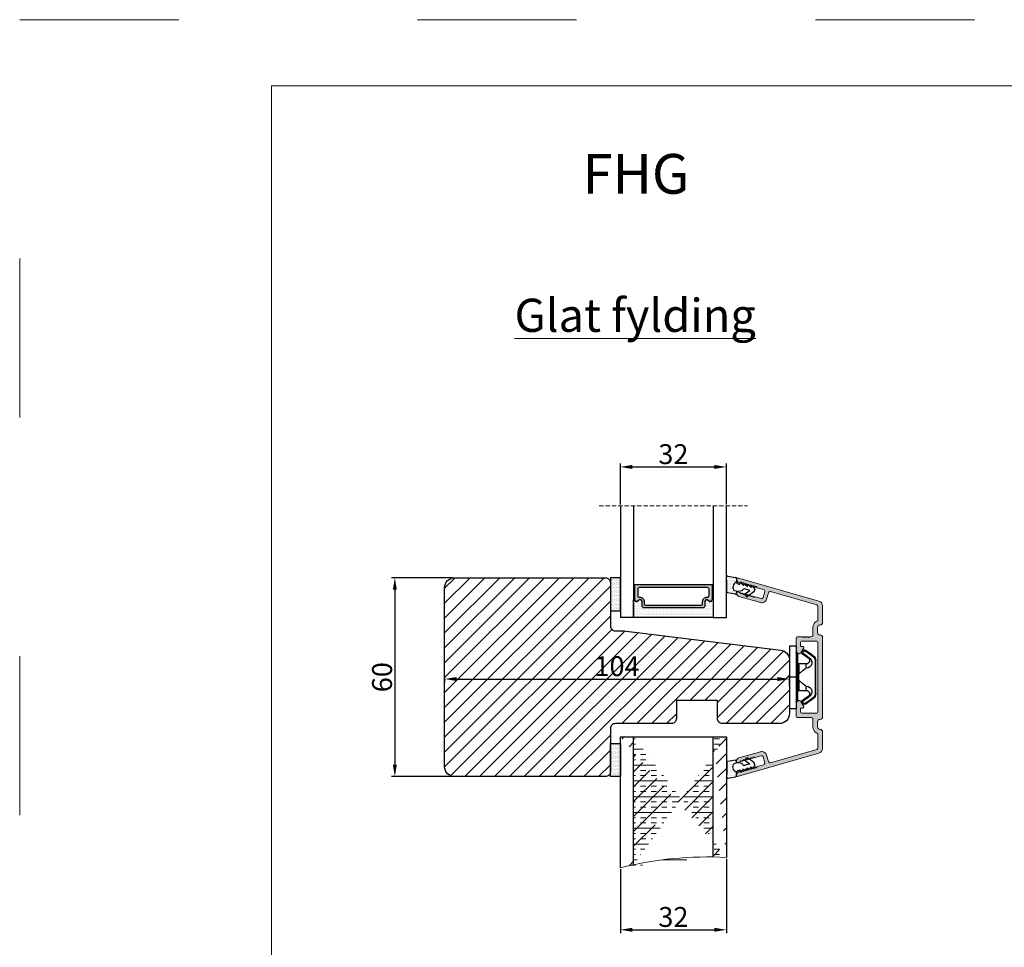
# Model space of a CAD drawing. Units: millimetres. Extents: x 2100 to 4897, y 296 to 972.
# Drawn here: x 2100 to 2174, y 902 to 972 of the extents above; entities that cross this region are included whole.
import ezdxf

# ---------------------------------------------------------------- set-up
doc = ezdxf.new("R2010")
doc.units = ezdxf.units.MM
doc.linetypes.add('ACAD_ISO03W100', pattern=[30, 12, -18])
doc.linetypes.add('HIDDEN', pattern=[1.905, 1.27, -0.635])
doc.layers.get('0').update_dxf_attribs({"lineweight": 0})
doc.layers.get('DEFPOINTS').update_dxf_attribs({"lineweight": 0})
for name, color, linetype, lineweight in [('01 TABLE', 250, 'Continuous', 13), ('02 MEASURES', 156, 'Continuous', 13), ('03 FRAME', 40, 'Continuous', 25), ('04 FRAME HATCH', 40, 'Continuous', 0), ('07 GLASS', 151, 'Continuous', 25), ('09 ALUMINIUM', 55, 'Continuous', 25), ('10 ALUMINIUM HATCH', 55, 'Continuous', 0), ('13 GASKET', 254, 'Continuous', 25), ('14 GASKET HATCH', 254, 'Continuous', 0), ('15 CLIPS', 22, 'Continuous', 25), ('19 PV', 7, 'Continuous', 25), ('20 PANEL', 22, 'Continuous', 25), ('21 PANEL HATCH', 22, 'Continuous', 0), ('DIMENSIONER', 5, 'Continuous', 9)]:
    doc.layers.add(name, color=color, linetype=linetype, lineweight=lineweight)
doc.styles.add('M1x0.25', font='arial.ttf', dxfattribs={"height": 1.5})
doc.dimstyles.new('M1x0.25', dxfattribs={"dimscale": 0, "dimtxt": 1.5, "dimasz": 0.9, "dimexe": 0.25, "dimexo": 0.1, "dimgap": 0.2, "dimtad": 1, "dimdec": 0, "dimlfac": 4, "dimdsep": 46, "dimtxsty": 'M1x0.25', "dimcen": -1, "dimclrd": 256, "dimclre": 256, "dimclrt": 256, "dimazin": 2, "dimtfac": 1, "dimtdec": 0, "dimtmove": 0, "dimatfit": 3, "dimfxl": 1, "dimtolj": 1, "dimarcsym": 0})

# ---------------------------------------------------------------- blocks, each defined once
blk = doc.blocks.new('*D302')
at = {"layer": '02 MEASURES', "lineweight": -2, "transparency": 16777216}
for p, q in [((2153.511, 908.566), (2153.511, 902.96)), ((2145.511, 907.792), (2145.511, 902.96)), ((2146.411, 903.21), (2152.611, 903.21))]:
    blk.add_line(p, q, dxfattribs=at)
at = {"layer": '02 MEASURES', "transparency": 16777216}
for points in [[(2146.411, 903.36), (2146.411, 903.06), (2145.511, 903.21)], [(2152.611, 903.36), (2152.611, 903.06), (2153.511, 903.21)]]:
    blk.add_solid(points, dxfattribs=at)
at = {"layer": 'DEFPOINTS', "color": 0, "transparency": 16777216}
for p in [(2153.511, 908.666), (2145.511, 907.892), (2153.511, 903.21)]:
    blk.add_point(p, dxfattribs=at)
at = {"layer": '02 MEASURES', "transparency": 16777216, "insert": (2149.511, 904.176), "char_height": 1.5, "attachment_point": 5, "style": 'M1x0.25'}
blk.add_mtext('\\A1;32', dxfattribs=at)
blk = doc.blocks.new('*D303')
at = {"layer": '02 MEASURES', "lineweight": -2, "transparency": 16777216}
for p, q in [((2132.911, 929.76), (2128.256, 929.76)), ((2128.506, 928.86), (2128.506, 915.66)), ((2132.911, 914.76), (2128.256, 914.76))]:
    blk.add_line(p, q, dxfattribs=at)
at = {"layer": '02 MEASURES', "transparency": 16777216}
for points in [[(2128.356, 928.86), (2128.656, 928.86), (2128.506, 929.76)], [(2128.356, 915.66), (2128.656, 915.66), (2128.506, 914.76)]]:
    blk.add_solid(points, dxfattribs=at)
at = {"layer": 'DEFPOINTS', "color": 0, "transparency": 16777216}
for p in [(2133.011, 929.76), (2128.506, 914.76), (2133.011, 914.76)]:
    blk.add_point(p, dxfattribs=at)
at = {"layer": '02 MEASURES', "transparency": 16777216, "insert": (2127.541, 922.26), "char_height": 1.5, "attachment_point": 5, "rotation": 90, "style": 'M1x0.25'}
blk.add_mtext('\\A1;60', dxfattribs=at)
blk = doc.blocks.new('*D304')
at = {"layer": '02 MEASURES', "lineweight": -2, "transparency": 16777216}
for p, q in [((2158.261, 921.636), (2158.261, 922.371)), ((2132.261, 922.16), (2132.261, 921.871)), ((2133.161, 922.121), (2157.361, 922.121))]:
    blk.add_line(p, q, dxfattribs=at)
at = {"layer": '02 MEASURES', "transparency": 16777216}
for points in [[(2133.161, 922.271), (2133.161, 921.971), (2132.261, 922.121)], [(2157.361, 922.271), (2157.361, 921.971), (2158.261, 922.121)]]:
    blk.add_solid(points, dxfattribs=at)
at = {"layer": 'DEFPOINTS', "color": 0, "transparency": 16777216}
for p in [(2132.261, 922.26), (2158.261, 922.121), (2158.261, 921.536)]:
    blk.add_point(p, dxfattribs=at)
at = {"layer": '02 MEASURES', "transparency": 16777216, "insert": (2145.261, 923.087), "char_height": 1.5, "attachment_point": 5, "style": 'M1x0.25'}
blk.add_mtext('\\A1;104', dxfattribs=at)
blk = doc.blocks.new('sdfe')
at = {"layer": '15 CLIPS'}
for p, q in [((-1277.75, -1014.3), (-1279.75, -1014.3)), ((-1279.75, -1033.3), (-1279.75, -1014.3)), ((-1277.75, -1023.8), (-1277.75, -1014.3)), ((-1277.55, -1016.6), (-1277.55, -1023.8)), ((-1277.35, -1023.8), (-1277.35, -1016.8)), ((-1276.02, -1016.39), (-1275.85, -1016.5)), ((-1276.95, -1019.8), (-1274.65, -1019.8)), ((-1274.65, -1019.8), (-1274.65, -1021.1)), ((-1272, -1028.69), (-1272, -1018.9)), ((-1272, -1018.9), (-1271.8, -1018.9)), ((-1271.8, -1018.9), (-1271.8, -1028.69)), ((-1277.75, -1023.8), (-1279.75, -1023.8)), ((-1277.75, -1033.3), (-1277.75, -1023.8)), ((-1277.55, -1023.8), (-1277.55, -1031)), ((-1277.35, -1022.78), (-1276.95, -1022.78)), ((-1277.35, -1030.8), (-1277.35, -1023.8)), ((-1276.95, -1022.78), (-1276.95, -1024.81)), ((-1277.35, -1024.81), (-1276.95, -1024.81)), ((-1274.65, -1026.49), (-1274.65, -1027.8)), ((-1274.65, -1027.8), (-1276.95, -1027.8)), ((-1272, -1028.69), (-1271.8, -1028.69)), ((-1279.75, -1033.3), (-1277.75, -1033.3)), ((-1275.85, -1031.09), (-1276.02, -1031.2))]:
    blk.add_line(p, q, dxfattribs=at)
at = {"layer": '15 CLIPS', "flags": 128}
for points in [[(-1276.02, -1016.39), (-1275.74, -1015.99), (-1275.53, -1015.68)], [(-1275.36, -1015.8), (-1275.43, -1015.75), (-1275.49, -1015.71), (-1275.52, -1015.69), (-1275.53, -1015.68)], [(-1275.36, -1015.8), (-1275.34, -1015.72), (-1275.31, -1015.65), (-1275.3, -1015.62), (-1275.3, -1015.61)], [(-1275.3, -1015.61), (-1275.01, -1015.71), (-1274.78, -1015.79)], [(-1274.08, -1017.97), (-1275.14, -1017.24), (-1275.97, -1016.67)], [(-1275.36, -1015.8), (-1275.64, -1016.19), (-1275.85, -1016.5)], [(-1275.85, -1016.5), (-1274.8, -1017.24), (-1273.97, -1017.81)], [(-1274.85, -1015.98), (-1275.14, -1015.88), (-1275.36, -1015.8)], [(-1274.85, -1015.98), (-1274.82, -1015.9), (-1274.8, -1015.84), (-1274.79, -1015.8), (-1274.78, -1015.79)], [(-1274.85, -1015.98), (-1274.8, -1015.91), (-1274.76, -1015.85), (-1274.74, -1015.83), (-1274.74, -1015.82)], [(-1272.78, -1017.42), (-1273.94, -1016.61), (-1274.85, -1015.98)], [(-1274.78, -1015.79), (-1274.76, -1015.8), (-1274.74, -1015.82)], [(-1274.74, -1015.82), (-1273.57, -1016.62), (-1272.66, -1017.26)], [(-1272.78, -1017.42), (-1272.73, -1017.36), (-1272.71, -1017.33), (-1272.7, -1017.3), (-1272.68, -1017.28), (-1272.67, -1017.27), (-1272.66, -1017.26)], [(-1276.95, -1022.78), (-1276.95, -1022.78), (-1276.94, -1022.13), (-1276.92, -1021.2), (-1276.92, -1020.45), (-1276.93, -1019.96), (-1276.95, -1019.8), (-1276.95, -1019.8)], [(-1274.65, -1021.1), (-1274.94, -1021.17), (-1275.22, -1021.34), (-1275.66, -1021.76), (-1276.68, -1022.69), (-1276.95, -1022.78)], [(-1276.95, -1024.81), (-1276.68, -1024.91), (-1275.66, -1025.84), (-1275.1, -1026.34), (-1274.87, -1026.45), (-1274.65, -1026.49)], [(-1275.97, -1030.93), (-1274.91, -1030.19), (-1274.08, -1029.62)], [(-1273.97, -1029.78), (-1275.02, -1030.52), (-1275.85, -1031.09)], [(-1274.85, -1031.61), (-1273.69, -1030.81), (-1272.78, -1030.17)], [(-1272.66, -1030.34), (-1273.82, -1031.14), (-1274.74, -1031.78)], [(-1273.97, -1029.78), (-1274.01, -1029.72), (-1274.03, -1029.69), (-1274.05, -1029.67), (-1274.06, -1029.64), (-1274.07, -1029.63), (-1274.08, -1029.62)], [(-1272.78, -1030.17), (-1272.73, -1030.23), (-1272.71, -1030.26), (-1272.7, -1030.29), (-1272.68, -1030.31), (-1272.67, -1030.33), (-1272.66, -1030.34)], [(-1275.53, -1031.91), (-1275.8, -1031.51), (-1276.02, -1031.2)], [(-1275.85, -1031.09), (-1275.9, -1031.02), (-1275.94, -1030.96), (-1275.96, -1030.93), (-1275.97, -1030.93)], [(-1275.85, -1031.09), (-1275.58, -1031.49), (-1275.36, -1031.8)], [(-1275.36, -1031.8), (-1275.43, -1031.84), (-1275.49, -1031.88), (-1275.52, -1031.9), (-1275.53, -1031.91)], [(-1275.36, -1031.8), (-1275.08, -1031.69), (-1274.85, -1031.61)], [(-1275.36, -1031.8), (-1275.34, -1031.87), (-1275.31, -1031.94), (-1275.3, -1031.97), (-1275.3, -1031.98)], [(-1274.78, -1031.8), (-1275.07, -1031.9), (-1275.3, -1031.98)], [(-1274.85, -1031.61), (-1274.82, -1031.69), (-1274.8, -1031.76), (-1274.79, -1031.79), (-1274.78, -1031.8)], [(-1274.74, -1031.78), (-1274.76, -1031.79), (-1274.78, -1031.8)]]:
    blk.add_lwpolyline(points, dxfattribs=at)
at = {"layer": '15 CLIPS'}
for centre, radius, start, end in [((-1275.36, -1015.8), 0.2, 70.2308, 145.2574), ((-1277.55, -1016.4), 0.2, 179.9836, 270.0239), ((-1277.55, -1016.8), 0.2, 359.9975, 89.9929), ((-1275.85, -1016.5), 0.2, 145.2486, 235.2608), ((-1350.01, -965.18), 90.18, 325.1887, 325.3158), ((-1274.7, -1019.38), 1.73, 271.5037, 65.0234), ((-1274.65, -1018.8), 1, 270.0006, 55.2529), ((-1375.61, -947.42), 123.64, 325.2059, 325.2986), ((-1273.8, -1018.9), 1.8, 0.0263, 55.2263), ((-1273.8, -1018.9), 2, 359.998, 55.2549), ((-1276.95, -1019.4), 0.4, 180.0051, 269.9938), ((-1303.65, -1026.3), 26.74, 356.7964, 3.2036), ((-1274.7, -1028.22), 1.73, 295.0779, 88.395), ((-1276.95, -1028.2), 0.4, 90.0062, 179.9949), ((-1274.65, -1028.8), 1, 304.7484, 89.9981), ((-1273.8, -1028.69), 1.8, 304.7772, 359.9702), ((-1273.8, -1028.69), 2, 304.7489, 359.9981), ((-1277.55, -1031.2), 0.2, 90.0053, 180.0044), ((-1277.55, -1030.8), 0.2, 269.9779, 0.0146), ((-1275.85, -1031.09), 0.2, 124.7377, 214.753), ((-1275.36, -1031.8), 0.2, 214.7747, 289.737), ((-1160.84, -952.65), 138.69, 214.7064, 214.789)]:
    blk.add_arc(centre, radius, start, end, dxfattribs=at)
blk = doc.blocks.new('sdasdasdDD')
at = {"layer": '13 GASKET'}
for p, q in [((1190, 1421.1), (1189.88, 1422.85)), ((1190.24, 1423.17), (1192.59, 1422.71)), ((1192.83, 1422.42), (1192.83, 1421.26)), ((1193.43, 1420.79), (1193.83, 1420.67)), ((1193.83, 1420.67), (1193.91, 1420.96)), ((1194.25, 1421.05), (1194.99, 1420.34)), ((1194.99, 1420.34), (1195.07, 1420.63)), ((1195.4, 1420.72), (1196.14, 1420.01)), ((1196.14, 1420.01), (1196.22, 1420.3)), ((1196.55, 1420.39), (1197.29, 1419.68)), ((1197.29, 1419.68), (1197.38, 1419.97)), ((1197.71, 1420.06), (1198.32, 1419.47)), ((1189.95, 1418.39), (1189.96, 1419.06)), ((1192.48, 1417.74), (1190.21, 1418.08)), ((1193.42, 1418.5), (1192.24, 1418.71)), ((1192.83, 1418.6), (1192.83, 1418.03)), ((1194.61, 1418.68), (1193.42, 1418.5)), ((1194.7, 1418.97), (1194.61, 1418.68)), ((1196.86, 1418.86), (1195.31, 1419.31)), ((1195.78, 1417.08), (1195.48, 1417.48)), ((1195.55, 1417.9), (1196.86, 1418.86)), ((1198.12, 1418.42), (1196.2, 1417.01)), ((1198.4, 1419.17), (1198.23, 1418.58))]:
    blk.add_line(p, q, dxfattribs=at)
for centre, radius, start, end in [((1190.18, 1422.87), 0.3, 79.0287, 183.7861), ((1192.53, 1422.42), 0.3, 359, 79.0287), ((1140.72, 1420.96), 49.28, 357.7888, 0.1644), ((1193.43, 1419.81), 1.62, 112.5405, 223.0542), ((1193.43, 1419.81), 1.62, 112.5405, 223.0542), ((1193.7, 1421.75), 1, 205.8358, 254.0168), ((1194.11, 1420.9), 0.2, 46.2991, 164.0426), ((1195.26, 1420.57), 0.2, 46.2989, 164.0423), ((1196.41, 1420.24), 0.2, 46.2986, 164.0421), ((1197.57, 1419.91), 0.2, 46.2996, 164.0431), ((1190.25, 1418.38), 0.3, 179, 261.3147), ((1192.53, 1418.03), 0.3, 261.3147, 0), ((1195.18, 1418.83), 0.5, 73.9886, 163.9886), ((1195.73, 1417.66), 0.3, 126.2994, 216.3488), ((1196.02, 1417.25), 0.3, 216.3488, 306.3058), ((1197.94, 1418.66), 0.3, 306.3058, 344), ((1198.11, 1419.26), 0.3, 344, 46.2597)]:
    blk.add_arc(centre, radius, start, end, dxfattribs=at)
blk = doc.blocks.new('seal')
at = {"layer": '14 GASKET HATCH'}
h = blk.add_hatch(dxfattribs=at)
h.set_pattern_fill('DOTS', color=256, scale=0.3, style=0)
h.set_pattern_definition([(1e-13, (-2845.7858, -1988.10047), (0.238125, 0.47625), [0, -0.47625])])
h.paths.add_polyline_path([(-937.18, -942.15), (-937.3, -943.9, 0.49183), (-936.94, -944.21), (-934.6, -943.76, 0.354259), (-934.35, -943.47), (-934.35, -942.31, 0.013839), (-934.38, -942.36, -0.523419), (-934.94, -939.75), (-934.35, -939.65), (-934.35, -939.08, 0.459342), (-934.7, -938.78), (-936.98, -939.13, 0.375451), (-937.23, -939.43), (-937.22, -940.1, -0.010366)])
at = {"layer": '13 GASKET', "xscale": -1, "rotation": 180}
blk.add_blockref('sdasdasdDD', (-2127.18, 478.95), dxfattribs=at)
blk = doc.blocks.new('2-lags glas 1')
at = {"layer": '14 GASKET HATCH', "linetype": 'ByBlock'}
h = blk.add_hatch(dxfattribs=at)
h.set_pattern_fill('DOTS', color=256, scale=0.3, angle=360, style=0)
h.set_pattern_definition([(360, (-3896.3544, -242.25144), (0.238125, -0.47625), [0, -0.47625])])
h.paths.add_polyline_path([(-1374.21, -991.95), (-1392.01, -991.95, 0.414213), (-1392.66, -992.6), (-1392.66, -993.83), (-1392.66, -993.83, -0.786496), (-1393.65, -994.06, 0.738654), (-1394.78, -994.27, -0.941333), (-1395.11, -994.25), (-1395.11, -988.95), (-1371.11, -988.95), (-1371.11, -994.25, -0.941332), (-1371.45, -994.27, 0.738654), (-1372.58, -994.06, -0.786496), (-1373.56, -993.83), (-1373.56, -993.83), (-1373.56, -992.6, 0.414211)])
h = blk.add_hatch(dxfattribs=at)
h.set_pattern_fill('DOTS', color=256, scale=0.25, angle=360, style=0)
h.set_pattern_definition([(360, (-3896.3544, -242.25144), (0.1984375, -0.396875), [0, -0.396875])])
h.paths.add_polyline_path([(-1399.11, -1000.95), (-1402.11, -1000.95), (-1402.11, -990.95), (-1399.11, -990.95)])
at = {"layer": '19 PV'}
h = blk.add_hatch(color=256, dxfattribs=at)
h.set_gradient(color1=(255, 255, 255), one_color=1)
h.paths.add_polyline_path([(-1371.56, -998.95), (-1394.66, -998.95, -0.414198), (-1394.86, -998.75), (-1394.86, -998.42, -0.268008), (-1394.76, -998.24), (-1394.76, -994.39, -0.774649), (-1393.64, -994.1, 0.774553), (-1392.66, -993.85), (-1392.66, -993.83), (-1392.66, -993.83), (-1392.66, -992.6, -0.414213), (-1392.01, -991.95), (-1374.21, -991.95, -0.414211), (-1373.56, -992.6), (-1373.56, -993.83), (-1373.56, -993.83), (-1373.56, -993.85, 0.774552), (-1372.59, -994.1, -0.774648), (-1371.46, -994.39), (-1371.46, -998.24, -0.268016), (-1371.36, -998.42), (-1371.36, -998.75, -0.4142)])
h.paths.add_polyline_path([(-1393.17, -994.97), (-1393.26, -994.97, 0.414223), (-1393.76, -995.47), (-1393.76, -997.57, 0.414223), (-1393.26, -998.07), (-1372.96, -998.07, 0.414222), (-1372.46, -997.57), (-1372.46, -995.47, 0.414222), (-1372.96, -994.97), (-1373.05, -994.97, -0.414247), (-1374.4, -993.62), (-1374.4, -993.07, 0.414224), (-1374.9, -992.57), (-1391.32, -992.57, 0.414225), (-1391.82, -993.07), (-1391.82, -993.62, -0.414246)], flags=16)
at = {"color": 7, "linetype": 'HIDDEN', "lineweight": 18}
blk.add_line((-1405.46, -1022.66), (-1360.76, -1022.66), dxfattribs=at)
at = {"layer": '07 GLASS', "linetype": 'Continuous', "lineweight": 25}
for p, q in [((-1395.11, -988.95), (-1399.11, -988.95)), ((-1399.11, -1022.66), (-1399.11, -988.95)), ((-1395.11, -1022.66), (-1395.11, -988.95)), ((-1371.11, -988.95), (-1367.11, -988.95)), ((-1371.11, -1022.66), (-1371.11, -988.95)), ((-1367.11, -988.95), (-1367.11, -1022.66))]:
    blk.add_line(p, q, dxfattribs=at)
at = {"layer": '13 GASKET', "color": 7, "linetype": 'Continuous', "lineweight": 25}
blk.add_lwpolyline([(-1402.11, -1000.95), (-1402.11, -990.95), (-1399.11, -990.95), (-1399.11, -1000.95)], close=True, dxfattribs=at)
at = {"layer": '19 PV', "color": 7, "linetype": 'Continuous', "lineweight": 25}
for p, q in [((-1392.66, -993.85), (-1392.66, -992.6)), ((-1373.56, -992.6), (-1373.56, -993.85))]:
    blk.add_line(p, q, dxfattribs=at)
for points in [[(-1395.11, -988.95), (-1395.11, -994.25, 0.941341), (-1394.78, -994.27, -0.738654), (-1393.65, -994.06, 0.786545), (-1392.66, -993.83), (-1392.66, -992.6, -0.414213), (-1392.01, -991.95), (-1374.21, -991.95, -0.414213), (-1373.56, -992.6), (-1373.56, -993.83, 0.786545), (-1372.58, -994.06, -0.738654), (-1371.45, -994.27, 0.94134), (-1371.11, -994.25), (-1371.11, -988.95)], [(-1393.17, -994.97), (-1393.26, -994.97, 0.414223), (-1393.76, -995.47), (-1393.76, -997.57, 0.414223), (-1393.26, -998.07), (-1372.96, -998.07, 0.414222), (-1372.46, -997.57), (-1372.46, -995.47, 0.414222), (-1372.96, -994.97), (-1373.05, -994.97, -0.414247), (-1374.4, -993.62), (-1374.4, -993.07, 0.414224), (-1374.9, -992.57), (-1391.32, -992.57, 0.414225), (-1391.82, -993.07), (-1391.82, -993.62, -0.414246)]]:
    blk.add_lwpolyline(points, format="xyb", close=True, dxfattribs=at)
blk.add_lwpolyline([(-1392.66, -993.85, -0.774553), (-1393.64, -994.1, 0.774649), (-1394.76, -994.39), (-1394.76, -998.24, 0.268008), (-1394.86, -998.42), (-1394.86, -998.75, 0.414198), (-1394.66, -998.95), (-1371.56, -998.95, 0.4142), (-1371.36, -998.75), (-1371.36, -998.42, 0.268016), (-1371.46, -998.24), (-1371.46, -994.39, 0.774648), (-1372.59, -994.1, -0.774552), (-1373.56, -993.85)], format="xyb", dxfattribs=at)
blk = doc.blocks.new('Aluclad horizontal post fyldinger+2 lags')
at = {"layer": '10 ALUMINIUM HATCH'}
h = blk.add_hatch(color=256, dxfattribs=at)
h.dxf.hatch_style = 1
h.paths.add_polyline_path([(60.82, 1.44, 0.288071), (59.6, -0.5), (59.6, -2.8, -0.414214), (59.1, -3.3), (58.5, -3.3, 0.414214), (58.3, -3.5), (58.18, -3.5, 0.598837), (57.66, -3.42, -0.236068), (57.5, -3.5, -0.236068), (57.34, -3.42, 0.598837), (56.82, -3.5), (56.7, -3.5, 0.414214), (56.5, -3.3), (55, -3.3, 0.414214), (54.5, -3.8), (54.5, -7.66, 0.267949), (54.75, -8.09), (55.25, -8.38, 0.414214), (55.93, -8.2), (56.81, -6.69, 0.57735), (56.53, -6.2), (56, -6.2, -0.414214), (55.8, -6), (55.8, -5.1, -0.414214), (56.3, -4.6), (60.6, -4.6, -0.414214), (61.1, -5.1), (61.1, -15.5), (61.1, -25.9, -0.414214), (60.6, -26.4), (56.3, -26.4, -0.414214), (55.8, -25.9), (55.8, -25, -0.414214), (56, -24.8), (56.53, -24.8, 0.57735), (56.81, -24.31), (55.93, -22.8, 0.414214), (55.25, -22.62), (54.75, -22.91, 0.267949), (54.5, -23.34), (54.5, -27.2, 0.414214), (55, -27.7), (59.1, -27.7, -0.414214), (59.6, -28.2), (59.6, -30.5, 0.288071), (60.82, -32.44, -0.288071), (61.1, -32.89), (61.1, -36.85, -0.334595), (60.74, -37.33), (46.8, -41.33, -0.414214), (46.18, -40.98), (45.62, -39.01, 0.414214), (43.76, -37.99), (37.22, -39.86, 0.334595), (36.5, -40.82), (36.5, -41.04, 0.498582), (36.82, -41.28), (37.59, -41.06, 0.288716), (37.75, -40.88, -0.629941), (38.13, -40.77, 0.629941), (38.51, -40.66, -0.629941), (38.89, -40.55, 0.629941), (39.27, -40.44, -0.629941), (39.65, -40.33, 0.629941), (40.04, -40.22, -0.629941), (40.42, -40.12, 0.629941), (40.8, -40.01, -0.629941), (41.18, -39.9, 0.629941), (41.56, -39.79, -0.629941), (41.94, -39.68, 0.288716), (42.17, -39.74), (43.96, -39.23, -0.414214), (44.58, -39.57), (45.08, -41.3, -0.414214), (44.73, -41.92), (42.81, -42.47, 0.288716), (42.65, -42.65, -0.629941), (42.27, -42.76, 0.629941), (41.89, -42.87, -0.629941), (41.51, -42.97, 0.629941), (41.13, -43.08, -0.629941), (40.75, -43.19, 0.629941), (40.36, -43.3, -0.629941), (39.98, -43.41, 0.629941), (39.6, -43.52, -0.629941), (39.22, -43.63, 0.629941), (38.84, -43.74, -0.629941), (38.46, -43.85, 0.629941), (38.08, -43.96, -0.629941), (37.69, -44.07, 0.288716), (37.47, -44), (37.22, -44.07, 0.334595), (36.5, -45.03), (36.5, -45.25, 0.498582), (36.82, -45.49), (61.41, -38.44, 0.334595), (62.5, -37), (62.5, -32, 0.414214), (61.75, -31.25, -0.414214), (61, -30.5), (61, -29, -0.414214), (61.75, -28.25, 0.414214), (62.5, -27.5), (62.5, -15.5), (62.5, -3.5, 0.414214), (61.75, -2.75, -0.414214), (61, -2), (61, -0.5, -0.414214), (61.75, 0.25, 0.414214), (62.5, 1), (62.5, 6, 0.334595), (61.41, 7.44), (36.82, 14.49, 0.498582), (36.5, 14.25), (36.5, 14.03, 0.334595), (37.22, 13.07), (37.47, 13, 0.288716), (37.69, 13.07, -0.629941), (38.08, 12.96, 0.629941), (38.46, 12.85, -0.629941), (38.84, 12.74, 0.629941), (39.22, 12.63, -0.629941), (39.6, 12.52, 0.629941), (39.98, 12.41, -0.629941), (40.36, 12.3, 0.629941), (40.75, 12.19, -0.629941), (41.13, 12.08, 0.629941), (41.51, 11.97, -0.629941), (41.89, 11.87, 0.629941), (42.27, 11.76, -0.629941), (42.65, 11.65, 0.288716), (42.81, 11.47), (44.73, 10.92, -0.414214), (45.08, 10.3), (44.58, 8.57, -0.414214), (43.96, 8.23), (42.17, 8.74, 0.288716), (41.94, 8.68, -0.629941), (41.56, 8.79, 0.629941), (41.18, 8.9, -0.629941), (40.8, 9.01, 0.629941), (40.42, 9.12, -0.629941), (40.04, 9.22, 0.629941), (39.65, 9.33, -0.629941), (39.27, 9.44, 0.629941), (38.89, 9.55, -0.629941), (38.51, 9.66, 0.629941), (38.13, 9.77, -0.629941), (37.75, 9.88, 0.288716), (37.59, 10.06), (36.82, 10.28, 0.498582), (36.5, 10.04), (36.5, 9.82, 0.334595), (37.22, 8.86), (43.76, 6.99, 0.414214), (45.62, 8.01), (46.18, 9.98, -0.414214), (46.8, 10.33), (60.74, 6.33, -0.334595), (61.1, 5.85), (61.1, 1.89, -0.288071)])
at = {"layer": '14 GASKET HATCH', "linetype": 'ByBlock'}
h = blk.add_hatch(dxfattribs=at)
h.set_pattern_fill('DOTS', color=256, scale=0.25, angle=360, style=0)
h.set_pattern_definition([(360, (-2495.73997, 713.1939), (0.1984375, -0.396875), [0, -0.396875])])
h.paths.add_polyline_path([(1.5, -45.5), (-1.5, -45.5), (-1.5, -35.5), (1.5, -35.5)])
at = {"layer": '21 PANEL HATCH'}
h = blk.add_hatch(dxfattribs=at)
h.set_pattern_fill('INSUL', color=256, scale=0.5, style=0)
h.set_pattern_definition([(0, (-2771.989, -28.427), (0, 4.7625), []), (0, (-2771.989, -26.8396), (0, 4.7625), [1.5875, -1.5875]), (0, (-2771.989, -25.252), (0, 4.7625), [1.5875, -1.5875])])
edge = h.paths.add_edge_path()
edge.add_line((29.5, -69.67), (29.5, -33.5))
edge.add_line((1.5, -33.5), (33.5, -33.5))
edge.add_line((5.5, -72.09), (5.5, -33.5))
edge.add_arc((27.86, -178.46), 108.73, 87.0259, 104.029)
h = blk.add_hatch(dxfattribs=at)
h.set_pattern_fill('ANSI31', color=256, style=0)
h.set_pattern_definition([(45, (-2771.9892, -28.427), (-2.245064, 2.245064), [])])
edge = h.paths.add_edge_path(flags=17)
edge.add_line((5.5, -72.09), (5.5, -33.5))
edge.add_line((1.5, -33.5), (33.5, -33.5))
edge.add_line((1.5, -72.97), (1.5, -33.5))
edge.add_arc((27.86, -178.46), 108.73, 87.0259, 104.029)
edge = h.paths.add_edge_path(flags=17)
edge.add_line((33.5, -33.5), (33.5, -69.88))
edge.add_line((1.5, -33.5), (33.5, -33.5))
edge.add_line((29.5, -69.67), (29.5, -33.5))
edge.add_arc((27.86, -178.46), 108.73, 87.0259, 104.029)
at = {"layer": '09 ALUMINIUM', "lineweight": -2}
blk.add_lwpolyline([(55.25, -22.62), (54.75, -22.91, 0.267949), (54.5, -23.34), (54.5, -27.2, 0.414214), (55, -27.7), (59.1, -27.7, -0.414214), (59.6, -28.2), (59.6, -30.5, 0.288071), (60.82, -32.44, -0.288071), (61.1, -32.89), (61.1, -36.85, -0.334595), (60.74, -37.33), (46.8, -41.33, -0.414214), (46.18, -40.98), (45.62, -39.01, 0.414214), (43.76, -37.99), (37.22, -39.86, 0.334595), (36.5, -40.82), (36.5, -41.04, 0.498582), (36.82, -41.28), (37.59, -41.06, 0.288716), (37.75, -40.88, -0.629941), (38.13, -40.77, 0.629941), (38.51, -40.66, -0.629941), (38.89, -40.55, 0.629941), (39.27, -40.44, -0.629941), (39.65, -40.33, 0.629941), (40.04, -40.22, -0.629941), (40.42, -40.12, 0.629941), (40.8, -40.01, -0.629941), (41.18, -39.9, 0.629941), (41.56, -39.79, -0.629941), (41.94, -39.68, 0.288716), (42.17, -39.74), (43.96, -39.23, -0.414214), (44.58, -39.57), (45.08, -41.3, -0.414214), (44.73, -41.92), (42.81, -42.47, 0.288716), (42.65, -42.65, -0.629941), (42.27, -42.76, 0.629941), (41.89, -42.87, -0.629941), (41.51, -42.97, 0.629941), (41.13, -43.08, -0.629941), (40.75, -43.19, 0.629941), (40.36, -43.3, -0.629941), (39.98, -43.41, 0.629941), (39.6, -43.52, -0.629941), (39.22, -43.63, 0.629941), (38.84, -43.74, -0.629941), (38.46, -43.85, 0.629941), (38.08, -43.96, -0.629941), (37.69, -44.07, 0.288716), (37.47, -44), (37.22, -44.07, 0.334595), (36.5, -45.03), (36.5, -45.25, 0.498582), (36.82, -45.49), (61.41, -38.44, 0.334595), (62.5, -37), (62.5, -32, 0.414214), (61.75, -31.25, -0.414214), (61, -30.5), (61, -29, -0.414214), (61.75, -28.25, 0.414214), (62.5, -27.5), (62.5, -15.5), (62.5, -3.5, 0.414214), (61.75, -2.75, -0.414214), (61, -2), (61, -0.5, -0.414214), (61.75, 0.25, 0.414214), (62.5, 1), (62.5, 6, 0.334595), (61.41, 7.44), (36.82, 14.49, 0.498582), (36.5, 14.25), (36.5, 14.03, 0.334595), (37.22, 13.07), (37.47, 13, 0.288716), (37.69, 13.07, -0.629941), (38.08, 12.96, 0.629941), (38.46, 12.85, -0.629941), (38.84, 12.74, 0.629941), (39.22, 12.63, -0.629941), (39.6, 12.52, 0.629941), (39.98, 12.41, -0.629941), (40.36, 12.3, 0.629941), (40.75, 12.19, -0.629941), (41.13, 12.08, 0.629941), (41.51, 11.97, -0.629941), (41.89, 11.87, 0.629941), (42.27, 11.76, -0.629941), (42.65, 11.65, 0.288716), (42.81, 11.47), (44.73, 10.92, -0.414214), (45.08, 10.3), (44.58, 8.57, -0.414214), (43.96, 8.23), (42.17, 8.74, 0.288716), (41.94, 8.68, -0.629941), (41.56, 8.79, 0.629941), (41.18, 8.9, -0.629941), (40.8, 9.01, 0.629941), (40.42, 9.12, -0.629941), (40.04, 9.22, 0.629941), (39.65, 9.33, -0.629941), (39.27, 9.44, 0.629941), (38.89, 9.55, -0.629941), (38.51, 9.66, 0.629941), (38.13, 9.77, -0.629941), (37.75, 9.88, 0.288716), (37.59, 10.06), (36.82, 10.28, 0.498582), (36.5, 10.04), (36.5, 9.82, 0.334595), (37.22, 8.86), (43.76, 6.99, 0.414214), (45.62, 8.01), (46.18, 9.98, -0.414214), (46.8, 10.33), (60.74, 6.33, -0.334595), (61.1, 5.85), (61.1, 1.89, -0.288071), (60.82, 1.44, 0.288071), (59.6, -0.5), (59.6, -2.8, -0.414214), (59.1, -3.3), (58.5, -3.3, 0.414214), (58.3, -3.5), (58.18, -3.5, 0.598837), (57.66, -3.42, -0.236068), (57.5, -3.5, -0.236068), (57.34, -3.42, 0.598837), (56.82, -3.5), (56.7, -3.5, 0.414214), (56.5, -3.3), (55, -3.3, 0.414214), (54.5, -3.8), (54.5, -7.66, 0.267949), (54.75, -8.09), (55.25, -8.38, 0.414214), (55.93, -8.2), (56.81, -6.69, 0.57735), (56.53, -6.2), (56, -6.2, -0.414214), (55.8, -6), (55.8, -5.1, -0.414214), (56.3, -4.6), (60.6, -4.6, -0.414214), (61.1, -5.1), (61.1, -15.5), (61.1, -25.9, -0.414214), (60.6, -26.4), (56.3, -26.4, -0.414214), (55.8, -25.9), (55.8, -25, -0.414214), (56, -24.8), (56.53, -24.8, 0.57735), (56.81, -24.31), (55.93, -22.8, 0.414214)], format="xyb", close=True, dxfattribs=at)
at = {"layer": '13 GASKET', "color": 7, "linetype": 'Continuous', "lineweight": 25}
blk.add_lwpolyline([(-1.5, -45.5), (-1.5, -35.5), (1.5, -35.5), (1.5, -45.5)], close=True, dxfattribs=at)
at = {"layer": '20 PANEL'}
for p, q in [((1.5, -33.5), (33.5, -33.5)), ((1.5, -72.97), (1.5, -33.5)), ((5.5, -72.09), (5.5, -33.5)), ((29.5, -69.67), (29.5, -33.5)), ((33.5, -33.5), (33.5, -69.88))]:
    blk.add_line(p, q, dxfattribs=at)
at = {"layer": '21 PANEL HATCH'}
blk.add_arc((27.86, -178.46), 108.73, 87.0259, 104.029, dxfattribs=at)
at = {"xscale": -1, "rotation": 180}
for name, p in [('2-lags glas 1', (1400.61, -986.45)), ('sdfe', (1332.25, -1039.3))]:
    blk.add_blockref(name, p, dxfattribs=at)
at = {"layer": '13 GASKET', "xscale": -1, "rotation": 180}
blk.add_blockref('seal', (970.85, -929.22), dxfattribs=at)
at = {"layer": '13 GASKET'}
blk.add_blockref('seal', (970.85, 898.22), dxfattribs=at)
blk = doc.blocks.new('*D320')
at = {"layer": '02 MEASURES', "lineweight": -2, "transparency": 16777216}
for p, q in [((2145.511, 935.288), (2145.511, 938.365)), ((2146.411, 938.115), (2152.611, 938.115)), ((2153.511, 935.288), (2153.511, 938.365))]:
    blk.add_line(p, q, dxfattribs=at)
at = {"layer": '02 MEASURES', "transparency": 16777216}
for points in [[(2146.411, 938.265), (2146.411, 937.965), (2145.511, 938.115)], [(2152.611, 938.265), (2152.611, 937.965), (2153.511, 938.115)]]:
    blk.add_solid(points, dxfattribs=at)
at = {"layer": 'DEFPOINTS', "color": 0, "transparency": 16777216}
for p in [(2153.511, 938.115), (2145.511, 935.188), (2153.511, 935.188)]:
    blk.add_point(p, dxfattribs=at)
at = {"layer": '02 MEASURES', "transparency": 16777216, "insert": (2149.511, 939.082), "char_height": 1.5, "attachment_point": 5, "style": 'M1x0.25'}
blk.add_mtext('\\A1;32', dxfattribs=at)

msp = doc.modelspace()

# ---------------------------------------------------------------- hatches: boundary and pattern name
at = {"layer": '04 FRAME HATCH'}
h = msp.add_hatch(dxfattribs=at)
h.set_pattern_fill('ANSI31', color=256, scale=0.25, style=0)
h.set_pattern_definition([(45, (1452.1388, 915.62505), (-0.561266, 0.561266), [])])
h.paths.add_polyline_path([(2158.261, 921.536), (2158.261, 923.562, 0.378866), (2157.602, 924.306), (2145.761, 925.76), (2145.136, 925.76, -0.414214), (2144.761, 926.135), (2144.761, 929.385, 0.414214), (2144.386, 929.76), (2133.011, 929.76, 0.414214), (2132.261, 929.01), (2132.261, 915.51, 0.414214), (2133.011, 914.76), (2144.386, 914.76, 0.414214), (2144.761, 915.135), (2144.761, 918.385, -0.414214), (2145.136, 918.76), (2149.361, 918.76, 0.414214), (2149.736, 919.135), (2149.736, 920.51), (2152.836, 920.51), (2152.836, 919.135, 0.414214), (2153.211, 918.76), (2157.511, 918.76, 0.414214), (2158.261, 919.51)])

# ---------------------------------------------------------------- linework, layer by layer
at = {"layer": '01 TABLE', "color": 0, "ltscale": 7}
for p, q in [((2119.216, 766.85), (2119.216, 966.846)), ((2119.216, 966.846), (2392.088, 966.846))]:
    msp.add_line(p, q, dxfattribs=at)
at = {"layer": '03 FRAME'}
msp.add_lwpolyline([(2132.261, 915.51), (2132.261, 929.01, -0.414214), (2133.011, 929.76), (2144.386, 929.76, -0.414214), (2144.761, 929.385), (2144.761, 926.135, 0.414214), (2145.136, 925.76), (2145.761, 925.76), (2157.602, 924.306, -0.378866), (2158.261, 923.562), (2158.261, 919.51, -0.414214), (2157.511, 918.76), (2153.211, 918.76, -0.414214), (2152.836, 919.135), (2152.836, 920.51), (2149.736, 920.51), (2149.736, 919.135, -0.414214), (2149.361, 918.76), (2145.136, 918.76, 0.414214), (2144.761, 918.385), (2144.761, 915.135, -0.414214), (2144.386, 914.76), (2133.011, 914.76, -0.414214)], format="xyb", close=True, dxfattribs=at)
at = {"layer": 'DEFPOINTS', "linetype": 'ACAD_ISO03W100'}
for p, q in [((2100.216, 761.846), (2100.216, 971.846)), ((2100.216, 971.846), (2397.216, 971.846))]:
    msp.add_line(p, q, dxfattribs=at)

# ---------------------------------------------------------------- block references
at = {"xscale": 0.25, "yscale": 0.25, "zscale": 0.25}
msp.add_blockref('Aluclad horizontal post fyldinger+2 lags', (2145.136, 926.135), dxfattribs=at)

# ---------------------------------------------------------------- texts
at = {"layer": 'DEFPOINTS', "insert": (2142.656, 961.721), "char_height": 5, "width": 228.92636, "attachment_point": 1}
msp.add_mtext('{\\fTimes New Roman|b0|i0|c0|p18;\\H0.6x;FHG\\H1.6667x; }', dxfattribs=at)
at = {"layer": 'DIMENSIONER', "insert": (2146.632, 950.803), "char_height": 2.5, "width": 101.52, "attachment_point": 2}
msp.add_mtext('{\\fTimes New Roman|b0|i0|c0|p18;\\LGlat fylding}', dxfattribs=at)

# ---------------------------------------------------------------- dimensions: what is measured, and where the dimension line sits
at = {"layer": '02 MEASURES'}
for base, p1, p2, picture, middle in [((2153.511, 938.115), (2145.511, 935.188), (2153.511, 935.188), '*D320', (2149.511, 939.082)), ((2158.261, 922.121), (2132.261, 922.26), (2158.261, 921.536), '*D304', (2145.261, 923.087)), ((2153.511, 903.21), (2145.511, 907.892), (2153.511, 908.666), '*D302', (2149.511, 904.176))]:
    dim = msp.add_linear_dim(base=base, p1=p1, p2=p2, dimstyle='M1x0.25', override={"dimscale": 1}, dxfattribs=at)
    dim.commit()
    dim.dimension.update_dxf_attribs({"geometry": picture, "text_midpoint": middle})
dim = msp.add_linear_dim(base=(2128.506, 914.76), p1=(2133.011, 929.76), p2=(2133.011, 914.76), angle=90, dimstyle='M1x0.25', override={"dimscale": 1}, dxfattribs=at)
dim.commit()
dim.dimension.update_dxf_attribs({"geometry": '*D303', "text_midpoint": (2127.541, 922.26)})

doc.saveas('drawing.dxf')
